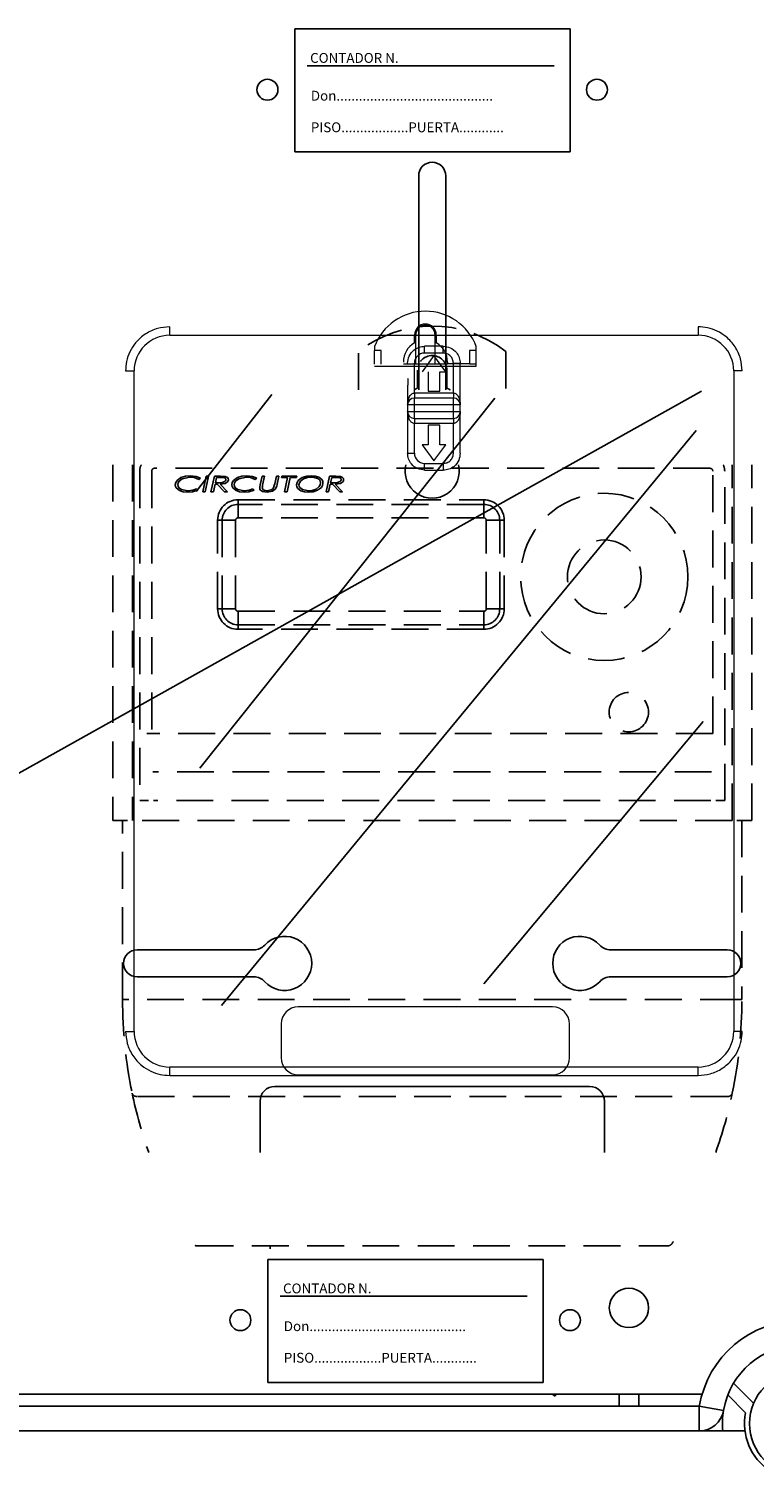
# Model space of a CAD drawing. Extents: x -120 to 158, y 92 to 220.
# Drawn here: x 63 to 78, y 136 to 165 of the extents above; entities that cross this region are included whole.
import ezdxf

# ---------------------------------------------------------------- set-up
doc = ezdxf.new("R2010")
doc.units = 0
doc.header["$MEASUREMENT"] = 0
doc.linetypes.add('HIDDEN', pattern=[0.375, 0.25, -0.125])
doc.layers.get('0').update_dxf_attribs({"linetype": 'CONTINUOUS'})
doc.styles.add('ROMANS', font='romans')

# ---------------------------------------------------------------- blocks, each defined once
blk = doc.blocks.new('ALZADO')
at = {"color": 2, "linetype": 'Continuous'}
for p, q in [((6.435, -5.494), (0.835, -5.494)), ((0.835, -5.494), (0.835, -7.994)), ((6.435, -7.994), (6.435, -5.494)), ((6.111, -6.244), (1.085, -6.244)), ((0.835, -7.994), (6.435, -7.994)), ((5.885, -30.51), (0.285, -30.51)), ((0.285, -30.51), (0.285, -33.01)), ((5.885, -33.01), (5.885, -30.51)), ((5.561, -31.26), (0.535, -31.26)), ((0.285, -33.01), (5.885, -33.01)), ((6.12, -33.289), (6.078, -33.246)), ((6.163, -33.246), (6.12, -33.289)), ((7.431, -33.246), (7.431, -33.496)), ((7.831, -33.246), (7.831, -33.496)), ((9.099, -33.246), (9.115, -33.262))]:
    blk.add_line(p, q, dxfattribs=at)
at = {"color": 6, "linetype": 'Continuous'}
for p, q in [((3.353, -8.48), (3.353, -12.832)), ((3.904, -8.48), (3.904, -12.832)), ((-2.376, -24.216), (0, -24.216)), ((9.632, -24.216), (7.257, -24.216)), ((-2.376, -24.766), (0, -24.766)), ((9.632, -24.766), (7.257, -24.766)), ((0.426, -26.992), (6.83, -26.992)), ((0.126, -28.338), (0.126, -27.293)), ((7.131, -28.338), (7.131, -27.293)), ((9.119, -33.246), (-16.928, -33.246))]:
    blk.add_line(p, q, dxfattribs=at)
at = {"color": 7, "linetype": 'Continuous', "lineweight": 15}
for p, q in [((-1.712, -11.721), (9.038, -11.721)), ((3.269, -11.877), (3.269, -11.715)), ((3.291, -11.715), (3.291, -12.31)), ((3.688, -12.31), (3.688, -11.715)), ((3.711, -11.715), (3.711, -11.877)), ((2.455, -11.952), (2.455, -12.028)), ((2.593, -12.028), (2.455, -12.028)), ((2.455, -12.308), (2.455, -12.028)), ((2.593, -12.308), (2.593, -12.028)), ((3.853, -12.083), (3.473, -12.083)), ((4.525, -12.028), (4.387, -12.028)), ((4.387, -12.028), (4.387, -12.308)), ((4.525, -12.028), (4.525, -11.952)), ((4.525, -12.308), (4.525, -12.028)), ((2.455, -12.346), (4.525, -12.346)), ((3.938, -12.31), (3.041, -12.31)), ((3.266, -12.894), (3.266, -12.29)), ((3.663, -12.135), (3.421, -12.463)), ((3.904, -12.463), (3.663, -12.135)), ((3.938, -12.267), (3.938, -12.304)), ((3.938, -12.304), (3.938, -12.31)), ((4.387, -12.304), (3.938, -12.304)), ((4.06, -12.894), (4.06, -12.29)), ((4.198, -12.592), (4.198, -12.29)), ((4.525, -12.308), (4.387, -12.308)), ((4.525, -12.346), (4.525, -12.308)), ((-2.437, -25.873), (-2.437, -12.446)), ((3.546, -12.463), (3.546, -12.86)), ((3.78, -12.463), (3.904, -12.463)), ((3.78, -12.86), (3.78, -12.463)), ((9.763, -12.446), (9.763, -25.873)), ((3.128, -12.748), (3.128, -13.136)), ((3.266, -12.894), (4.06, -12.894)), ((3.266, -12.894), (3.266, -12.998)), ((3.546, -12.86), (3.78, -12.86)), ((4.06, -12.894), (4.06, -12.998)), ((4.198, -13.136), (4.198, -12.748)), ((3.128, -13.136), (3.128, -13.274)), ((4.198, -13.274), (4.198, -13.136)), ((3.128, -13.274), (3.128, -14.119)), ((3.266, -13.412), (3.266, -13.515)), ((4.06, -13.515), (3.266, -13.515)), ((3.266, -14.119), (3.266, -13.515)), ((3.78, -13.55), (3.546, -13.55)), ((3.546, -13.55), (3.546, -13.946)), ((3.78, -13.946), (3.78, -13.55)), ((4.06, -13.412), (4.06, -13.515)), ((4.06, -14.119), (4.06, -13.515)), ((4.198, -14.119), (4.198, -13.274)), ((3.128, -14.119), (3.266, -14.119)), ((3.421, -13.946), (3.663, -14.274)), ((3.546, -13.946), (3.421, -13.946)), ((3.663, -14.274), (3.904, -13.946)), ((3.904, -13.946), (3.78, -13.946)), ((3.473, -14.326), (3.853, -14.326)), ((6.077, -25.377), (0.902, -25.377)), ((-2.609, -25.873), (-2.437, -25.873)), ((0.557, -25.722), (0.557, -26.412)), ((6.422, -26.412), (6.422, -25.722)), ((9.038, -26.598), (-1.712, -26.598)), ((0.902, -26.757), (6.077, -26.757))]:
    blk.add_line(p, q, dxfattribs=at)
at = {"color": 1, "linetype": 'HIDDEN', "ltscale": 3}
for p, q in [((2.128, -12.832), (2.128, -12.054)), ((5.128, -12.054), (5.128, -12.832)), ((3.328, -12.433), (3.328, -12.794)), ((3.928, -12.794), (3.928, -12.433)), ((-2.872, -14.353), (-2.872, -21.583)), ((-2.472, -14.353), (-2.472, -21.583)), ((9.278, -14.426), (-2.022, -14.426)), ((9.728, -21.583), (9.728, -14.353)), ((10.128, -21.583), (10.128, -14.353)), ((-2.322, -14.483), (-2.322, -21.183)), ((-2.079, -14.483), (-2.079, -19.817)), ((-1.598, -14.76), (-1.588, -14.712)), ((-1.588, -14.712), (-1.562, -14.672)), ((-1.562, -14.672), (-1.484, -14.615)), ((-1.541, -14.72), (-1.549, -14.758)), ((-1.519, -14.686), (-1.541, -14.72)), ((-1.456, -14.639), (-1.519, -14.686)), ((-1.484, -14.615), (-1.392, -14.586)), ((-1.301, -14.606), (-1.456, -14.639)), ((-1.392, -14.586), (-1.295, -14.577)), ((-1.218, -14.614), (-1.301, -14.606)), ((-1.295, -14.577), (-1.176, -14.592)), ((-1.119, -14.654), (-1.218, -14.614)), ((-1.176, -14.592), (-1.089, -14.628)), ((-1.089, -14.628), (-1.119, -14.654)), ((-1.04, -14.903), (-0.971, -14.585)), ((-0.922, -14.585), (-0.991, -14.903)), ((-0.971, -14.585), (-0.922, -14.585)), ((-0.873, -14.903), (-0.804, -14.585)), ((-0.804, -14.585), (-0.679, -14.585)), ((-0.761, -14.614), (-0.784, -14.72)), ((-0.784, -14.72), (-0.726, -14.72)), ((-0.675, -14.614), (-0.761, -14.614)), ((-0.726, -14.72), (-0.679, -14.719)), ((-0.585, -14.734), (-0.689, -14.748)), ((-0.679, -14.585), (-0.582, -14.593)), ((-0.679, -14.719), (-0.642, -14.716)), ((-0.64, -14.615), (-0.675, -14.614)), ((-0.642, -14.716), (-0.589, -14.696)), ((-0.596, -14.623), (-0.64, -14.615)), ((-0.589, -14.696), (-0.574, -14.68)), ((-0.54, -14.706), (-0.585, -14.734)), ((-0.582, -14.593), (-0.539, -14.616)), ((-0.574, -14.68), (-0.568, -14.659)), ((-0.525, -14.684), (-0.54, -14.706)), ((-0.539, -14.616), (-0.524, -14.635)), ((-0.519, -14.659), (-0.525, -14.684)), ((-0.524, -14.635), (-0.519, -14.659)), ((-0.45, -14.76), (-0.441, -14.712)), ((-0.441, -14.712), (-0.414, -14.672)), ((-0.414, -14.672), (-0.336, -14.615)), ((-0.393, -14.72), (-0.401, -14.758)), ((-0.371, -14.686), (-0.393, -14.72)), ((-0.308, -14.639), (-0.371, -14.686)), ((-0.336, -14.615), (-0.244, -14.586)), ((-0.153, -14.606), (-0.308, -14.639)), ((-0.244, -14.586), (-0.147, -14.577)), ((-0.07, -14.614), (-0.153, -14.606)), ((-0.147, -14.577), (-0.028, -14.592)), ((0.029, -14.654), (-0.07, -14.614)), ((-0.028, -14.592), (0.059, -14.628)), ((0.059, -14.628), (0.029, -14.654)), ((0.13, -14.763), (0.169, -14.585)), ((0.169, -14.585), (0.218, -14.585)), ((0.218, -14.585), (0.178, -14.768)), ((0.424, -14.741), (0.457, -14.585)), ((0.457, -14.585), (0.506, -14.585)), ((0.506, -14.585), (0.472, -14.746)), ((0.564, -14.614), (0.57, -14.585)), ((0.687, -14.614), (0.564, -14.614)), ((0.57, -14.585), (0.873, -14.585)), ((0.625, -14.903), (0.687, -14.614)), ((0.736, -14.614), (0.674, -14.903)), ((0.867, -14.614), (0.736, -14.614)), ((0.873, -14.585), (0.867, -14.614)), ((0.869, -14.762), (0.878, -14.715)), ((0.878, -14.715), (0.904, -14.674)), ((0.904, -14.674), (0.981, -14.616)), ((0.926, -14.721), (0.918, -14.761)), ((0.947, -14.687), (0.926, -14.721)), ((1.012, -14.638), (0.947, -14.687)), ((0.981, -14.616), (1.074, -14.586)), ((1.089, -14.613), (1.012, -14.638)), ((1.074, -14.586), (1.17, -14.577)), ((1.17, -14.606), (1.089, -14.613)), ((1.17, -14.577), (1.247, -14.584)), ((1.226, -14.61), (1.17, -14.606)), ((1.295, -14.633), (1.226, -14.61)), ((1.247, -14.584), (1.32, -14.608)), ((1.32, -14.608), (1.381, -14.655)), ((1.35, -14.763), (1.358, -14.724)), ((1.381, -14.655), (1.4, -14.688)), ((1.406, -14.726), (1.398, -14.773)), ((1.4, -14.688), (1.406, -14.726)), ((1.472, -14.903), (1.54, -14.585)), ((1.54, -14.585), (1.665, -14.585)), ((1.584, -14.614), (1.561, -14.72)), ((1.561, -14.72), (1.619, -14.72)), ((1.67, -14.614), (1.584, -14.614)), ((1.619, -14.72), (1.666, -14.719)), ((1.76, -14.734), (1.655, -14.748)), ((1.665, -14.585), (1.762, -14.593)), ((1.666, -14.719), (1.703, -14.716)), ((1.705, -14.615), (1.67, -14.614)), ((1.703, -14.716), (1.756, -14.696)), ((1.748, -14.623), (1.705, -14.615)), ((1.756, -14.696), (1.771, -14.68)), ((1.804, -14.706), (1.76, -14.734)), ((1.762, -14.593), (1.805, -14.616)), ((1.771, -14.68), (1.777, -14.659)), ((1.82, -14.684), (1.804, -14.706)), ((1.805, -14.616), (1.82, -14.635)), ((1.82, -14.635), (1.826, -14.659)), ((1.826, -14.659), (1.82, -14.684)), ((9.336, -19.817), (9.336, -14.483)), ((9.578, -21.183), (9.578, -14.483)), ((-1.593, -14.793), (-1.598, -14.76)), ((-1.578, -14.824), (-1.593, -14.793)), ((-1.511, -14.878), (-1.578, -14.824)), ((-1.549, -14.758), (-1.543, -14.791)), ((-1.543, -14.791), (-1.526, -14.82)), ((-1.526, -14.82), (-1.473, -14.858)), ((-1.439, -14.902), (-1.511, -14.878)), ((-1.473, -14.858), (-1.343, -14.882)), ((-1.343, -14.911), (-1.439, -14.902)), ((-1.343, -14.882), (-1.244, -14.871)), ((-1.252, -14.904), (-1.343, -14.911)), ((-1.142, -14.871), (-1.252, -14.904)), ((-1.244, -14.871), (-1.17, -14.846)), ((-1.17, -14.846), (-1.142, -14.871)), ((-0.991, -14.903), (-1.04, -14.903)), ((-0.824, -14.903), (-0.873, -14.903)), ((-0.79, -14.748), (-0.824, -14.903)), ((-0.747, -14.748), (-0.79, -14.748)), ((-0.597, -14.903), (-0.747, -14.748)), ((-0.689, -14.748), (-0.539, -14.903)), ((-0.539, -14.903), (-0.597, -14.903)), ((-0.445, -14.793), (-0.45, -14.76)), ((-0.43, -14.824), (-0.445, -14.793)), ((-0.363, -14.878), (-0.43, -14.824)), ((-0.401, -14.758), (-0.395, -14.791)), ((-0.395, -14.791), (-0.378, -14.82)), ((-0.378, -14.82), (-0.325, -14.858)), ((-0.291, -14.902), (-0.363, -14.878)), ((-0.325, -14.858), (-0.195, -14.882)), ((-0.195, -14.911), (-0.291, -14.902)), ((-0.195, -14.882), (-0.096, -14.871)), ((-0.104, -14.904), (-0.195, -14.911)), ((0.006, -14.871), (-0.104, -14.904)), ((-0.096, -14.871), (-0.022, -14.846)), ((-0.022, -14.846), (0.006, -14.871)), ((0.119, -14.824), (0.12, -14.811)), ((0.123, -14.848), (0.119, -14.824)), ((0.12, -14.811), (0.122, -14.8)), ((0.122, -14.8), (0.13, -14.763)), ((0.136, -14.869), (0.123, -14.848)), ((0.176, -14.896), (0.136, -14.869)), ((0.173, -14.796), (0.171, -14.819)), ((0.171, -14.819), (0.173, -14.836)), ((0.178, -14.768), (0.173, -14.796)), ((0.173, -14.836), (0.18, -14.851)), ((0.272, -14.911), (0.176, -14.896)), ((0.18, -14.851), (0.191, -14.862)), ((0.191, -14.862), (0.206, -14.871)), ((0.206, -14.871), (0.27, -14.882)), ((0.27, -14.882), (0.353, -14.866)), ((0.38, -14.893), (0.272, -14.911)), ((0.353, -14.866), (0.381, -14.848)), ((0.435, -14.85), (0.38, -14.893)), ((0.381, -14.848), (0.4, -14.821)), ((0.4, -14.821), (0.415, -14.777)), ((0.415, -14.777), (0.424, -14.741)), ((0.464, -14.786), (0.435, -14.85)), ((0.472, -14.746), (0.464, -14.786)), ((0.674, -14.903), (0.625, -14.903)), ((0.875, -14.801), (0.869, -14.762)), ((0.894, -14.835), (0.875, -14.801)), ((0.956, -14.882), (0.894, -14.835)), ((0.918, -14.761), (0.923, -14.792)), ((0.923, -14.792), (0.938, -14.819)), ((0.938, -14.819), (0.986, -14.858)), ((1.03, -14.905), (0.956, -14.882)), ((0.986, -14.858), (1.108, -14.882)), ((1.108, -14.911), (1.03, -14.905)), ((1.108, -14.882), (1.189, -14.874)), ((1.204, -14.902), (1.108, -14.911)), ((1.189, -14.874), (1.265, -14.848)), ((1.296, -14.872), (1.204, -14.902)), ((1.265, -14.848), (1.329, -14.798)), ((1.373, -14.814), (1.296, -14.872)), ((1.329, -14.798), (1.35, -14.763)), ((1.398, -14.773), (1.373, -14.814)), ((1.521, -14.903), (1.472, -14.903)), ((1.554, -14.748), (1.521, -14.903)), ((1.598, -14.748), (1.554, -14.748)), ((1.748, -14.903), (1.598, -14.748)), ((1.655, -14.748), (1.805, -14.903)), ((1.805, -14.903), (1.748, -14.903)), ((-0.322, -15.067), (4.678, -15.067)), ((-0.322, -15.159), (-0.322, -15.067)), ((4.678, -15.159), (-0.322, -15.159)), ((-0.322, -15.433), (-0.322, -15.159)), ((4.678, -15.159), (4.678, -15.067)), ((4.678, -15.433), (4.678, -15.159)), ((-0.738, -15.483), (-0.646, -15.483)), ((-0.738, -17.283), (-0.738, -15.483)), ((-0.372, -15.483), (-0.646, -15.483)), ((-0.646, -15.483), (-0.646, -17.283)), ((-0.372, -15.483), (-0.372, -17.283)), ((4.678, -15.433), (-0.322, -15.433)), ((4.728, -15.483), (5.002, -15.483)), ((4.728, -17.283), (4.728, -15.483)), ((5.002, -15.483), (5.094, -15.483)), ((5.002, -17.283), (5.002, -15.483)), ((5.094, -15.483), (5.094, -17.283)), ((-0.738, -17.283), (-0.646, -17.283)), ((-0.372, -17.283), (-0.646, -17.283)), ((-0.322, -17.333), (-0.322, -17.607)), ((-0.322, -17.333), (4.678, -17.333)), ((4.678, -17.333), (4.678, -17.607)), ((4.728, -17.283), (5.002, -17.283)), ((5.002, -17.283), (5.094, -17.283)), ((-0.322, -17.607), (4.678, -17.607)), ((-0.322, -17.699), (-0.322, -17.607)), ((4.678, -17.699), (4.678, -17.607)), ((4.678, -17.699), (-0.322, -17.699)), ((-2.179, -19.817), (-2.079, -19.817)), ((9.336, -19.817), (-2.079, -19.817)), ((9.312, -20.595), (-2.055, -20.595)), ((-2.141, -21.183), (-2.322, -21.183)), ((9.298, -21.183), (-2.041, -21.183)), ((9.398, -21.183), (9.578, -21.183)), ((-2.872, -21.583), (-2.672, -21.583)), ((-2.672, -25.223), (-2.672, -21.583)), ((-2.572, -21.583), (-2.672, -21.583)), ((9.728, -21.583), (-2.472, -21.583)), ((9.928, -21.583), (9.828, -21.583)), ((9.928, -21.583), (9.928, -25.223)), ((9.928, -21.583), (10.128, -21.583)), ((-2.572, -25.223), (-2.672, -25.223)), ((9.828, -25.223), (-2.572, -25.223)), ((9.828, -25.223), (9.928, -25.223)), ((9.635, -27.196), (-2.378, -27.196)), ((-1.166, -30.233), (8.423, -30.233))]:
    blk.add_line(p, q, dxfattribs=at)
for p, q in [((-9.151, -23.063), (9.107, -12.858)), ((-1.171, -14.899), (0.365, -12.926)), ((-1.098, -20.524), (4.9, -12.999)), ((-0.659, -25.346), (8.995, -13.657)), ((4.68, -24.908), (9.142, -19.574))]:
    blk.add_line(p, q)
at = {"color": 4, "linetype": 'Continuous'}
for p, q in [((10.004, -33.626), (9.641, -33.266)), ((9.757, -33.028), (10.166, -33.435)), ((-16.678, -33.496), (9.061, -33.496)), ((9.061, -33.496), (9.061, -33.997)), ((9.061, -33.496), (9.555, -33.58)), ((9.061, -33.997), (-16.678, -33.997)), ((9.061, -33.997), (9.992, -33.997))]:
    blk.add_line(p, q, dxfattribs=at)
at = {"color": 6, "linetype": 'Continuous'}
for centre, radius in [((0.276, -6.729), 0.213), ((6.98, -6.729), 0.213), ((7.631, -31.495), 0.4), ((-0.274, -31.745), 0.213), ((6.43, -31.745), 0.213)]:
    blk.add_circle(centre, radius, dxfattribs=at)
at = {"color": 1, "linetype": 'HIDDEN', "ltscale": 3}
for centre, radius in [((7.128, -16.633), 1.7), ((7.128, -16.633), 0.75), ((7.628, -19.383), 0.4)]:
    blk.add_circle(centre, radius, dxfattribs=at)
blk.add_circle((11.133, -33.847), 1.051)
at = {"color": 6, "linetype": 'Continuous'}
for centre, radius, start, end in [((3.628, -8.48), 0.275, 0, 180), ((3.628, -14.484), 0.55, 166.2388, 13.7612), ((0, -23.915), 0.3, 270, 317.4315), ((0.626, -24.491), 0.55, 222.5685, 137.4315), ((6.63, -24.491), 0.55, 42.5685, 317.4315), ((7.257, -23.915), 0.3, 222.5685, 270), ((-2.376, -24.491), 0.275, 90, 270), ((9.632, -24.491), 0.275, 270, 90), ((0, -25.066), 0.3, 42.5685, 90), ((7.257, -25.066), 0.3, 90, 137.4315), ((0.426, -27.293), 0.3, 90, 180), ((6.83, -27.293), 0.3, 0, 90), ((0.63, -30.245), 0.3, 180, 189.5947)]:
    blk.add_arc(centre, radius, start, end, dxfattribs=at)
at = {"color": 7, "linetype": 'Continuous', "lineweight": 15}
for centre, radius, start, end in [((3.49, -12.336), 1.104, 20.3641, 159.6359), ((3.49, -11.715), 0.221, 0, 180), ((-1.712, -12.446), 0.724, 90, 180), ((3.49, -11.715), 0.198, 0, 180), ((9.038, -12.446), 0.725, 0, 90), ((3.49, -12.267), 0.449, 119.4924, 180), ((3.473, -12.29), 0.207, 90, 180), ((3.49, -12.267), 0.449, 360, 60.5076), ((3.266, -13.136), 0.138, 90, 180), ((4.06, -13.136), 0.138, 0, 90), ((3.266, -13.274), 0.138, 180, 270), ((4.06, -13.274), 0.138, 270, 0), ((3.473, -14.119), 0.207, 180, 270), ((0.902, -25.722), 0.345, 90, 180), ((6.077, -25.722), 0.345, 0, 90), ((-1.712, -25.873), 0.725, 180, 270), ((9.038, -25.873), 0.725, 270, 0), ((0.902, -26.412), 0.345, 180, 270), ((6.077, -26.412), 0.345, 270, 0)]:
    blk.add_arc(centre, radius, start, end, dxfattribs=at)
at = {"color": 1, "linetype": 'HIDDEN', "ltscale": 3}
for centre, radius, start, end in [((3.628, -13.953), 2.42, 51.6934, 128.3066), ((3.628, -12.433), 0.3, 0, 180), ((3.628, -13.371), 0.65, 117.4864, 124.0148), ((3.628, -13.371), 0.65, 55.9852, 62.5136), ((-2.022, -14.483), 0.3, 154.4366, 180), ((-2.022, -14.483), 0.0572, 90, 180), ((9.278, -14.483), 0.0572, 360, 90), ((9.278, -14.483), 0.3, 0, 25.5634), ((-0.606, -14.659), 0.0379, 0.9232, 75.4539), ((1.257, -14.726), 0.1, 1.4773, 68.0347), ((1.739, -14.659), 0.0379, 0.9224, 75.454), ((-0.322, -15.483), 0.416, 90, 180), ((-0.322, -15.483), 0.324, 90, 180), ((4.678, -15.483), 0.416, 0, 90), ((4.678, -15.483), 0.324, 0, 90), ((-0.322, -15.483), 0.05, 90, 180), ((4.678, -15.483), 0.05, 0, 90), ((-0.322, -17.283), 0.416, 180, 270), ((-0.322, -17.283), 0.324, 180, 270), ((-0.322, -17.283), 0.05, 180, 270), ((4.678, -17.283), 0.416, 270, 0), ((4.678, -17.283), 0.324, 270, 0), ((4.678, -17.283), 0.05, 270, 0), ((6.707, -25.223), 9.379, 180.0001, 191.716), ((0.537, -25.222), 9.392, 348.2921, 359.9919), ((6.717, -25.22), 9.389, 191.7225, 199.3935), ((-2.387, -27.104), 0.0921, 194.6975, 275.4939), ((0.533, -25.218), 9.396, 340.608, 348.2732), ((9.644, -27.104), 0.0921, 264.5061, 345.3025), ((-1.166, -30.133), 0.1, 255.2366, 270), ((8.423, -30.133), 0.1, 270, 328.054), ((0.545, -25.221), 9.384, 328.0557, 328.344)]:
    blk.add_arc(centre, radius, start, end, dxfattribs=at)
at = {"color": 4, "linetype": 'Continuous'}
for centre, radius, start, end in [((11.133, -33.847), 2.101, 9.5941, 170.4059), ((11.133, -33.847), 1.601, 9.5941, 170.4059), ((9.061, -33.496), 0.5, 270, 350.4059), ((11.133, -33.847), 1.601, 170.4059, 185.3794), ((11.133, -33.847), 1.151, 168.95, 11.05)]:
    blk.add_arc(centre, radius, start, end, dxfattribs=at)
at = {"color": 7, "linetype": 'Continuous', "lineweight": 15}
for points, knots in [([(-1.712, -11.549), (-1.795, -11.555), (-1.967, -11.569), (-2.211, -11.684), (-2.402, -11.854), (-2.527, -12.052), (-2.597, -12.248), (-2.605, -12.381), (-2.609, -12.446)], [0, 0, 0, 0, 0.176602, 0.366711, 0.562877, 0.715633, 0.862415, 1, 1, 1, 1]), ([(-1.712, -11.721), (-1.712, -11.697), (-1.712, -11.646), (-1.712, -11.588), (-1.712, -11.554), (-1.712, -11.55), (-1.712, -11.549)], [0, 0, 0, 0, 0.2702594, 0.5624285, 0.7897358, 1, 1, 1, 1]), ([(9.038, -11.549), (9.038, -11.552), (9.038, -11.558), (9.038, -11.605), (9.038, -11.663), (9.038, -11.702), (9.038, -11.721)], [0, 0, 0, 0, 0.2702634, 0.5624277, 0.7897378, 1, 1, 1, 1]), ([(9.935, -12.446), (9.928, -12.363), (9.914, -12.19), (9.799, -11.947), (9.629, -11.756), (9.431, -11.631), (9.236, -11.561), (9.103, -11.553), (9.038, -11.549)], [0, 0, 0, 0, 0.176603, 0.366712, 0.562877, 0.715633, 0.862416, 1, 1, 1, 1]), ([(3.128, -12.29), (3.134, -12.242), (3.147, -12.14), (3.24, -12.024), (3.356, -11.957), (3.435, -11.949), (3.473, -11.945)], [0, 0, 0, 0, 0.270259, 0.562428, 0.789736, 1, 1, 1, 1]), ([(3.473, -12.083), (3.473, -12.064), (3.473, -12.023), (3.473, -11.977), (3.473, -11.95), (3.473, -11.947), (3.473, -11.945)], [0, 0, 0, 0, 0.270255, 0.562427, 0.789732, 1, 1, 1, 1]), ([(3.853, -11.945), (3.782, -11.945), (3.655, -11.945), (3.529, -11.945), (3.473, -11.945)], [0, 0, 0, 0, 0.560002, 1, 1, 1, 1]), ([(3.853, -12.083), (3.853, -12.064), (3.853, -12.023), (3.853, -11.977), (3.853, -11.95), (3.853, -11.947), (3.853, -11.945)], [0, 0, 0, 0, 0.270255, 0.562427, 0.789732, 1, 1, 1, 1]), ([(3.853, -11.945), (3.902, -11.951), (4.003, -11.964), (4.119, -12.057), (4.186, -12.174), (4.194, -12.252), (4.198, -12.29)], [0, 0, 0, 0, 0.27026, 0.562429, 0.789738, 1, 1, 1, 1]), ([(4.06, -12.29), (4.057, -12.263), (4.05, -12.209), (4.002, -12.141), (3.934, -12.093), (3.88, -12.087), (3.853, -12.083)], [0, 0, 0, 0, 0.2499994, 0.5000022, 0.7499988, 1, 1, 1, 1]), ([(4.06, -12.29), (4.079, -12.29), (4.12, -12.29), (4.166, -12.29), (4.193, -12.29), (4.196, -12.29), (4.198, -12.29)], [0, 0, 0, 0, 0.270261, 0.562429, 0.789737, 1, 1, 1, 1]), ([(-2.609, -12.446), (-2.606, -12.446), (-2.6, -12.446), (-2.553, -12.446), (-2.495, -12.446), (-2.456, -12.446), (-2.437, -12.446)], [0, 0, 0, 0, 0.270262, 0.562429, 0.789736, 1, 1, 1, 1]), ([(3.128, -12.592), (3.129, -12.604), (3.13, -12.627), (3.132, -12.669), (3.13, -12.712), (3.129, -12.736), (3.128, -12.748)], [0, 0, 0, 0, 0.24701, 0.49388, 0.739653, 1, 1, 1, 1]), ([(4.198, -12.748), (4.197, -12.736), (4.196, -12.713), (4.194, -12.671), (4.196, -12.628), (4.197, -12.604), (4.198, -12.592)], [0, 0, 0, 0, 0.24701, 0.493904, 0.739653, 1, 1, 1, 1]), ([(9.935, -12.446), (9.932, -12.446), (9.926, -12.446), (9.879, -12.446), (9.821, -12.446), (9.782, -12.446), (9.763, -12.446)], [0, 0, 0, 0, 0.2702621, 0.5624284, 0.7897381, 1, 1, 1, 1]), ([(3.128, -13.136), (3.13, -13.105), (3.134, -13.046), (3.159, -12.978), (3.188, -12.935), (3.211, -12.912), (3.238, -12.897), (3.257, -12.895), (3.266, -12.894)], [0, 0, 0, 0, 0.318991, 0.602514, 0.725477, 0.827654, 0.918678, 1, 1, 1, 1]), ([(4.06, -12.894), (4.069, -12.895), (4.088, -12.897), (4.114, -12.912), (4.138, -12.935), (4.167, -12.978), (4.192, -13.046), (4.196, -13.105), (4.198, -13.136)], [0, 0, 0, 0, 0.081319, 0.172346, 0.27452, 0.397486, 0.681009, 1, 1, 1, 1]), ([(3.266, -13.136), (3.247, -13.136), (3.206, -13.136), (3.16, -13.136), (3.133, -13.136), (3.13, -13.136), (3.128, -13.136)], [0, 0, 0, 0, 0.270261, 0.56243, 0.789736, 1, 1, 1, 1]), ([(4.06, -12.998), (3.912, -12.998), (3.647, -12.998), (3.383, -12.998), (3.266, -12.998)], [0, 0, 0, 0, 0.56, 1, 1, 1, 1]), ([(3.266, -13.136), (3.266, -13.116), (3.266, -13.075), (3.266, -13.029), (3.266, -13.002), (3.266, -12.999), (3.266, -12.998)], [0, 0, 0, 0, 0.2702529, 0.5624231, 0.7897369, 1, 1, 1, 1]), ([(3.266, -13.274), (3.266, -13.248), (3.266, -13.202), (3.266, -13.156), (3.266, -13.136)], [0, 0, 0, 0, 0.559993, 1, 1, 1, 1]), ([(4.06, -13.136), (3.912, -13.136), (3.647, -13.136), (3.383, -13.136), (3.266, -13.136)], [0, 0, 0, 0, 0.56, 1, 1, 1, 1]), ([(4.06, -13.136), (4.06, -13.116), (4.06, -13.075), (4.06, -13.029), (4.06, -13.002), (4.06, -12.999), (4.06, -12.998)], [0, 0, 0, 0, 0.2702529, 0.5624231, 0.7897369, 1, 1, 1, 1]), ([(4.06, -13.274), (4.06, -13.248), (4.06, -13.202), (4.06, -13.156), (4.06, -13.136)], [0, 0, 0, 0, 0.559993, 1, 1, 1, 1]), ([(4.198, -13.136), (4.195, -13.136), (4.19, -13.136), (4.153, -13.136), (4.106, -13.136), (4.075, -13.136), (4.06, -13.136)], [0, 0, 0, 0, 0.270262, 0.562429, 0.789736, 1, 1, 1, 1]), ([(3.128, -13.274), (3.131, -13.274), (3.136, -13.274), (3.173, -13.274), (3.219, -13.274), (3.251, -13.274), (3.266, -13.274)], [0, 0, 0, 0, 0.270261, 0.562429, 0.789736, 1, 1, 1, 1]), ([(3.266, -13.515), (3.257, -13.514), (3.238, -13.512), (3.211, -13.497), (3.188, -13.474), (3.159, -13.431), (3.134, -13.363), (3.13, -13.305), (3.128, -13.274)], [0, 0, 0, 0, 0.081321, 0.172342, 0.274521, 0.397478, 0.681, 1, 1, 1, 1]), ([(3.266, -13.274), (3.414, -13.274), (3.679, -13.274), (3.943, -13.274), (4.06, -13.274)], [0, 0, 0, 0, 0.56, 1, 1, 1, 1]), ([(3.266, -13.412), (3.266, -13.409), (3.266, -13.404), (3.266, -13.367), (3.266, -13.32), (3.266, -13.289), (3.266, -13.274)], [0, 0, 0, 0, 0.270259, 0.562428, 0.789729, 1, 1, 1, 1]), ([(3.266, -13.412), (3.414, -13.412), (3.679, -13.412), (3.943, -13.412), (4.06, -13.412)], [0, 0, 0, 0, 0.56, 1, 1, 1, 1]), ([(4.06, -13.412), (4.06, -13.409), (4.06, -13.404), (4.06, -13.367), (4.06, -13.32), (4.06, -13.289), (4.06, -13.274)], [0, 0, 0, 0, 0.270259, 0.562428, 0.789729, 1, 1, 1, 1]), ([(4.06, -13.274), (4.079, -13.274), (4.12, -13.274), (4.166, -13.274), (4.193, -13.274), (4.196, -13.274), (4.198, -13.274)], [0, 0, 0, 0, 0.2702606, 0.5624289, 0.7897367, 1, 1, 1, 1]), ([(4.198, -13.274), (4.196, -13.305), (4.192, -13.363), (4.167, -13.431), (4.138, -13.474), (4.114, -13.497), (4.088, -13.512), (4.069, -13.514), (4.06, -13.515)], [0, 0, 0, 0, 0.319, 0.602521, 0.725474, 0.827658, 0.918679, 1, 1, 1, 1]), ([(3.473, -14.464), (3.424, -14.458), (3.323, -14.445), (3.207, -14.352), (3.139, -14.236), (3.132, -14.157), (3.128, -14.119)], [0, 0, 0, 0, 0.27026, 0.562429, 0.789731, 1, 1, 1, 1]), ([(3.853, -14.326), (3.878, -14.323), (3.919, -14.319), (3.967, -14.293), (4, -14.266), (4.027, -14.233), (4.053, -14.185), (4.057, -14.145), (4.06, -14.119)], [0, 0, 0, 0, 0.237224, 0.368659, 0.500017, 0.63052, 0.760777, 1, 1, 1, 1]), ([(4.198, -14.119), (4.192, -14.168), (4.179, -14.27), (4.086, -14.385), (3.97, -14.453), (3.891, -14.46), (3.853, -14.464)], [0, 0, 0, 0, 0.270265, 0.562433, 0.789738, 1, 1, 1, 1]), ([(3.473, -14.464), (3.473, -14.461), (3.473, -14.456), (3.473, -14.419), (3.473, -14.373), (3.473, -14.341), (3.473, -14.326)], [0, 0, 0, 0, 0.2702564, 0.5624257, 0.7897279, 1, 1, 1, 1]), ([(3.853, -14.326), (3.853, -14.345), (3.853, -14.386), (3.853, -14.432), (3.853, -14.459), (3.853, -14.462), (3.853, -14.464)], [0, 0, 0, 0, 0.270269, 0.562437, 0.789739, 1, 1, 1, 1]), ([(3.473, -14.464), (3.544, -14.464), (3.671, -14.464), (3.797, -14.464), (3.853, -14.464)], [0, 0, 0, 0, 0.559999, 1, 1, 1, 1]), ([(-2.609, -25.873), (-2.602, -25.956), (-2.588, -26.128), (-2.473, -26.372), (-2.303, -26.563), (-2.105, -26.688), (-1.91, -26.758), (-1.777, -26.766), (-1.712, -26.77)], [0, 0, 0, 0, 0.176602, 0.366712, 0.562877, 0.715632, 0.862416, 1, 1, 1, 1]), ([(9.038, -26.77), (9.121, -26.763), (9.293, -26.749), (9.537, -26.634), (9.728, -26.464), (9.853, -26.266), (9.923, -26.071), (9.931, -25.938), (9.935, -25.873)], [0, 0, 0, 0, 0.1766021, 0.3667103, 0.5628767, 0.7156327, 0.8624147, 1, 1, 1, 1]), ([(9.935, -25.873), (9.932, -25.873), (9.926, -25.873), (9.879, -25.873), (9.821, -25.873), (9.782, -25.873), (9.763, -25.873)], [0, 0, 0, 0, 0.2702621, 0.5624284, 0.7897381, 1, 1, 1, 1]), ([(-1.712, -26.77), (-1.712, -26.767), (-1.712, -26.761), (-1.712, -26.714), (-1.712, -26.656), (-1.712, -26.617), (-1.712, -26.598)], [0, 0, 0, 0, 0.2702634, 0.5624277, 0.7897378, 1, 1, 1, 1]), ([(-1.712, -26.77), (0.295, -26.77), (3.878, -26.77), (7.461, -26.77), (9.038, -26.77)], [0, 0, 0, 0, 0.56, 1, 1, 1, 1]), ([(9.038, -26.77), (9.038, -26.767), (9.038, -26.761), (9.038, -26.714), (9.038, -26.656), (9.038, -26.617), (9.038, -26.598)], [0, 0, 0, 0, 0.2702634, 0.5624277, 0.7897378, 1, 1, 1, 1])]:
    blk.add_open_spline(points, degree=3, knots=knots, dxfattribs=at)
at = {"color": 2, "linetype": 'Continuous', "style": 'ROMANS'}
for s, p in [('CONTADOR N.', (1.144, -6.183)), ('Don..........................................', (1.159, -6.951)), ('PISO..................PUERTA............', (1.159, -7.593)), ('CONTADOR N.', (0.593, -31.199)), ('Don..........................................', (0.609, -31.967)), ('PISO..................PUERTA............', (0.609, -32.609))]:
    blk.add_text(s, height=0.2, dxfattribs=at).set_placement(p)

msp = doc.modelspace()

# ---------------------------------------------------------------- block references
at = {"color": 2}
msp.add_blockref('ALZADO', (67.74, 170.644), dxfattribs=at)

doc.saveas('drawing.dxf')
